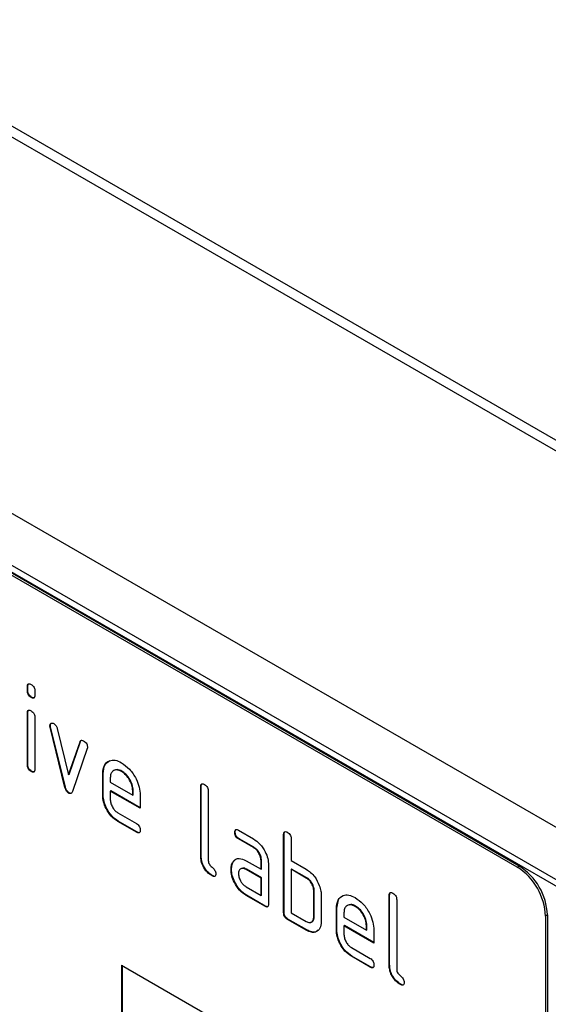
# Model space of a CAD drawing. Units: millimetres. Extents: x -265 to 421, y -95 to 373.
# Drawn here: x -222 to -182, y 40 to 114 of the extents above; entities that cross this region are included whole.
import ezdxf

# ---------------------------------------------------------------- set-up
doc = ezdxf.new("R2010")
doc.units = ezdxf.units.MM
doc.layers.add('132724', color=7, linetype='Continuous')

# ---------------------------------------------------------------- blocks, each defined once
blk = doc.blocks.new('1038152-M_003_ISO_view')
for p, q in [((0, 0), (-94.399, 54.495)), ((1.2, 0.119), (-93.199, 54.614)), ((-24.466, -14.124), (-118.865, 40.371)), ((-121.516, 37.493), (-26.057, -17.614)), ((-26.163, -17.063), (-120.562, 37.432)), ((-41.401, -9.001), (-106.455, 28.554)), ((-41.26, -8.92), (-106.314, 28.635)), ((-78.135, 4.572), (-78.171, 4.551)), ((-78.171, 4.228), (-78.171, 4.551)), ((-78.135, 4.248), (-78.135, 4.572)), ((-78.135, 4.248), (-78.171, 4.228)), ((-77.852, 3.76), (-77.888, 3.739)), ((-77.605, 4.225), (-77.605, 3.901)), ((-78.135, 2.587), (-78.171, 2.567)), ((-78.171, -1.331), (-78.171, 2.567)), ((-78.135, -1.31), (-78.135, 2.587)), ((-77.605, 2.24), (-77.605, -1.657)), ((-76.441, 1.637), (-76.476, 1.616)), ((-76.424, 1.519), (-76.46, 1.499)), ((-75.351, -3.017), (-76.46, 1.499)), ((-75.316, -2.996), (-76.424, 1.519)), ((-75.927, 1.398), (-75.071, -2.079)), ((-75.071, -2.079), (-74.218, 0.412)), ((-75.035, -2.059), (-74.183, 0.433)), ((-74.183, 0.433), (-74.218, 0.412)), ((-73.681, -0.105), (-74.789, -3.335)), ((-78.135, -1.31), (-78.171, -1.331)), ((-77.852, -1.799), (-77.888, -1.819)), ((-75.035, -2.059), (-75.071, -2.079)), ((-72.478, -1.961), (-72.514, -1.982)), ((-72.514, -3.615), (-72.514, -1.982)), ((-72.478, -3.595), (-72.478, -1.961)), ((-71.069, -1.802), (-71.105, -1.823)), ((-71.948, -2.31), (-71.948, -2.635)), ((-71.948, -2.635), (-70.26, -3.61)), ((-65.125, -2.941), (-65.16, -2.961)), ((-65.125, -8.167), (-65.125, -2.941)), ((-75.316, -2.996), (-75.351, -3.017)), ((-75.035, -3.425), (-75.071, -3.445)), ((-72.478, -3.595), (-72.514, -3.615)), ((-71.913, -3.268), (-71.948, -3.288)), ((-71.948, -3.288), (-71.948, -3.942)), ((-69.698, -4.587), (-71.948, -3.288)), ((-69.698, -4.546), (-71.913, -3.268)), ((-70.225, -3.264), (-70.26, -3.285)), ((-70.26, -3.61), (-70.26, -3.285)), ((-70.225, -3.589), (-70.26, -3.61)), ((-70.225, -3.589), (-70.225, -3.264)), ((-69.698, -3.607), (-69.698, -4.587)), ((-65.16, -8.187), (-65.16, -2.961)), ((-64.594, -3.288), (-64.594, -8.513)), ((-71.385, -4.92), (-69.98, -5.731)), ((-71.35, -5.553), (-71.385, -5.573)), ((-69.98, -6.384), (-71.385, -5.573)), ((-69.944, -6.364), (-71.35, -5.553)), ((-69.944, -6.364), (-69.98, -6.384)), ((-62.569, -6.376), (-62.604, -6.396)), ((-62.323, -6.232), (-61.198, -6.882)), ((-58.902, -6.533), (-58.937, -6.553)), ((-58.937, -12.432), (-58.937, -6.553)), ((-58.902, -12.412), (-58.902, -6.533)), ((-62.287, -6.865), (-62.323, -6.885)), ((-61.198, -7.535), (-62.323, -6.885)), ((-61.162, -7.514), (-62.287, -6.865)), ((-58.372, -6.88), (-58.372, -8.513)), ((-61.162, -7.514), (-61.198, -7.535)), ((-65.125, -8.167), (-65.16, -8.187)), ((-62.7, -8.582), (-62.736, -8.602)), ((-62.7, -8.582), (-62.573, -8.46)), ((-61.759, -8.517), (-60.634, -9.166)), ((-60.599, -8.493), (-60.634, -8.513)), ((-60.634, -9.166), (-60.634, -8.513)), ((-60.599, -9.146), (-60.599, -8.493)), ((-60.069, -8.84), (-60.069, -11.779)), ((-58.372, -8.513), (-57.24, -9.166)), ((-62.849, -9.153), (-62.885, -9.174)), ((-61.724, -9.15), (-61.759, -9.17)), ((-60.634, -9.82), (-61.759, -9.17)), ((-60.599, -9.799), (-61.724, -9.15)), ((-60.599, -9.146), (-60.634, -9.166)), ((-58.336, -9.146), (-58.372, -9.166)), ((-58.372, -9.166), (-58.372, -12.432)), ((-57.24, -9.819), (-58.372, -9.166)), ((-57.205, -9.799), (-58.336, -9.146)), ((-41.401, -9.001), (-41.26, -8.92)), ((-64.277, -9.635), (-64.313, -9.656)), ((-60.599, -9.799), (-60.634, -9.82)), ((-60.634, -11.126), (-60.634, -9.82)), ((-60.599, -11.106), (-60.599, -9.799)), ((-57.205, -9.799), (-57.24, -9.819)), ((-61.759, -10.477), (-60.634, -11.126)), ((-56.639, -10.779), (-56.675, -10.799)), ((-56.675, -12.759), (-56.675, -10.799)), ((-56.639, -12.738), (-56.639, -10.779)), ((-61.724, -11.109), (-61.759, -11.13)), ((-60.352, -11.943), (-61.759, -11.13)), ((-60.316, -11.922), (-61.724, -11.109)), ((-60.599, -11.106), (-60.634, -11.126)), ((-56.109, -11.126), (-56.109, -13.085)), ((-54.942, -12.085), (-54.812, -11.464)), ((-50.982, -11.105), (-51.018, -11.125)), ((-51.018, -16.351), (-51.018, -11.125)), ((-50.982, -16.331), (-50.982, -11.105)), ((-50.452, -11.452), (-50.452, -16.678)), ((-60.316, -11.922), (-60.352, -11.943)), ((-58.902, -12.412), (-58.937, -12.432)), ((-58.372, -12.432), (-57.24, -13.085)), ((-54.942, -12.085), (-54.978, -12.105)), ((-54.978, -13.738), (-54.978, -12.105)), ((-54.942, -13.718), (-54.942, -12.085)), ((-54.412, -12.433), (-54.412, -12.759)), ((-53.533, -11.926), (-53.568, -11.946)), ((-58.619, -12.902), (-58.655, -12.922)), ((-57.24, -13.739), (-58.655, -12.922)), ((-57.205, -13.718), (-58.619, -12.902)), ((-56.639, -12.738), (-56.675, -12.759)), ((-54.412, -12.759), (-52.724, -13.733)), ((-39.138, -12.594), (-39.28, -12.675)), ((-39.28, -12.675), (-39.28, -46.154)), ((-39.138, -12.594), (-39.138, -46.072)), ((-57.205, -13.718), (-57.24, -13.739)), ((-54.942, -13.718), (-54.978, -13.738)), ((-54.377, -13.391), (-54.412, -13.412)), ((-54.412, -13.412), (-54.412, -14.065)), ((-52.162, -14.711), (-54.412, -13.412)), ((-52.162, -14.67), (-54.377, -13.391)), ((-52.688, -13.388), (-52.724, -13.408)), ((-52.724, -13.733), (-52.724, -13.408)), ((-52.688, -13.713), (-52.724, -13.733)), ((-52.688, -13.713), (-52.688, -13.388)), ((-52.162, -13.731), (-52.162, -14.711)), ((-53.849, -15.043), (-52.443, -15.855)), ((-53.813, -15.676), (-53.849, -15.697)), ((-52.443, -16.508), (-53.849, -15.697)), ((-52.408, -16.487), (-53.813, -15.676)), ((-71.1, -16.353), (-41.401, -33.497)), ((-71.1, -16.353), (-71.1, -26.151)), ((-71.064, -16.373), (-71.064, -26.131)), ((-52.408, -16.487), (-52.443, -16.508)), ((-50.982, -16.331), (-51.018, -16.351)), ((-50.135, -17.8), (-50.17, -17.82))]:
    blk.add_line(p, q)
for centre in [(-43.885, -12.885), (-43.744, -12.803)]:
    blk.add_arc(centre, 4.61, 2.60548, 57.39452)
for points, knots in [([(-78.171, 4.551), (-78.168, 4.6), (-78.164, 4.696), (-78.092, 4.775), (-77.988, 4.766), (-77.921, 4.731), (-77.888, 4.713)], [0, 0, 0, 0, 0.280747, 0.559078, 0.7793, 1, 1, 1, 1]), ([(-78.135, 4.572), (-78.134, 4.622), (-78.132, 4.712), (-78.081, 4.751), (-78.058, 4.768)], [0, 0, 0, 0, 0.558875, 1, 1, 1, 1]), ([(-77.888, 4.713), (-77.845, 4.686), (-77.759, 4.631), (-77.654, 4.489), (-77.609, 4.344), (-77.606, 4.264), (-77.605, 4.225)], [0, 0, 0, 0, 0.280669, 0.558898, 0.779069, 1, 1, 1, 1]), ([(-77.888, 3.739), (-77.931, 3.767), (-78.016, 3.821), (-78.121, 3.963), (-78.166, 4.109), (-78.169, 4.188), (-78.171, 4.228)], [0, 0, 0, 0, 0.280602, 0.55855, 0.778688, 1, 1, 1, 1]), ([(-77.852, 3.76), (-77.895, 3.787), (-77.981, 3.842), (-78.085, 3.984), (-78.13, 4.129), (-78.134, 4.208), (-78.135, 4.248)], [0, 0, 0, 0, 0.280602, 0.55855, 0.778688, 1, 1, 1, 1]), ([(-77.605, 3.901), (-77.607, 3.853), (-77.612, 3.756), (-77.683, 3.677), (-77.787, 3.687), (-77.854, 3.722), (-77.888, 3.739)], [0, 0, 0, 0, 0.280653, 0.559015, 0.779223, 1, 1, 1, 1]), ([(-77.646, 3.726), (-77.651, 3.72), (-77.673, 3.691), (-77.754, 3.71), (-77.82, 3.743), (-77.852, 3.76)], [0, 0, 0, 0, 0.118958, 0.558911, 1, 1, 1, 1]), ([(-78.171, 2.567), (-78.168, 2.615), (-78.164, 2.712), (-78.092, 2.791), (-77.988, 2.782), (-77.921, 2.746), (-77.888, 2.729)], [0, 0, 0, 0, 0.280747, 0.559078, 0.7793, 1, 1, 1, 1]), ([(-78.135, 2.587), (-78.134, 2.638), (-78.132, 2.728), (-78.081, 2.767), (-78.058, 2.784)], [0, 0, 0, 0, 0.558875, 1, 1, 1, 1]), ([(-77.888, 2.729), (-77.845, 2.701), (-77.759, 2.647), (-77.654, 2.505), (-77.609, 2.359), (-77.606, 2.28), (-77.605, 2.24)], [0, 0, 0, 0, 0.2806695, 0.5588982, 0.7790691, 1, 1, 1, 1]), ([(-76.476, 1.616), (-76.471, 1.661), (-76.462, 1.751), (-76.384, 1.809), (-76.293, 1.824), (-76.228, 1.793), (-76.196, 1.777)], [0, 0, 0, 0, 0.279308, 0.558966, 0.779531, 1, 1, 1, 1]), ([(-76.46, 1.499), (-76.465, 1.522), (-76.474, 1.562), (-76.475, 1.6), (-76.476, 1.616)], [0, 0, 0, 0, 0.559826, 1, 1, 1, 1]), ([(-76.441, 1.637), (-76.437, 1.683), (-76.43, 1.765), (-76.379, 1.797), (-76.356, 1.81)], [0, 0, 0, 0, 0.5650547, 1, 1, 1, 1]), ([(-76.424, 1.519), (-76.43, 1.542), (-76.439, 1.583), (-76.44, 1.62), (-76.441, 1.637)], [0, 0, 0, 0, 0.559826, 1, 1, 1, 1]), ([(-76.196, 1.777), (-76.163, 1.755), (-76.096, 1.711), (-75.985, 1.581), (-75.949, 1.467), (-75.927, 1.398)], [0, 0, 0, 0, 0.281095, 0.562005, 1, 1, 1, 1]), ([(-74.218, 0.412), (-74.206, 0.441), (-74.181, 0.498), (-74.09, 0.543), (-74.003, 0.504), (-73.949, 0.48)], [0, 0, 0, 0, 0.280868, 0.561605, 1, 1, 1, 1]), ([(-74.183, 0.433), (-74.172, 0.464), (-74.157, 0.507), (-74.121, 0.52), (-74.111, 0.524)], [0, 0, 0, 0, 0.721572, 1, 1, 1, 1]), ([(-73.949, 0.48), (-73.907, 0.453), (-73.821, 0.398), (-73.715, 0.258), (-73.669, 0.112), (-73.666, 0.033), (-73.664, -0.007)], [0, 0, 0, 0, 0.2806, 0.558502, 0.778738, 1, 1, 1, 1]), ([(-73.664, -0.007), (-73.665, -0.027), (-73.667, -0.063), (-73.676, -0.092), (-73.681, -0.105)], [0, 0, 0, 0, 0.559382, 1, 1, 1, 1]), ([(-77.888, -1.819), (-77.931, -1.792), (-78.016, -1.737), (-78.121, -1.595), (-78.166, -1.45), (-78.169, -1.37), (-78.171, -1.331)], [0, 0, 0, 0, 0.280602, 0.55855, 0.778688, 1, 1, 1, 1]), ([(-77.852, -1.799), (-77.895, -1.771), (-77.981, -1.717), (-78.085, -1.575), (-78.13, -1.429), (-78.134, -1.35), (-78.135, -1.31)], [0, 0, 0, 0, 0.280602, 0.55855, 0.778688, 1, 1, 1, 1]), ([(-72.514, -1.982), (-72.489, -1.756), (-72.441, -1.303), (-72.056, -0.994), (-71.595, -0.929), (-71.268, -1.084), (-71.105, -1.162)], [0, 0, 0, 0, 0.2795526, 0.5593516, 0.7796344, 1, 1, 1, 1]), ([(-72.478, -1.961), (-72.456, -1.731), (-72.413, -1.276), (-72.123, -1.096), (-71.98, -1.008)], [0, 0, 0, 0, 0.507451, 1, 1, 1, 1]), ([(-71.105, -1.162), (-70.896, -1.31), (-70.479, -1.606), (-70.017, -2.317), (-69.739, -3.016), (-69.712, -3.41), (-69.698, -3.607)], [0, 0, 0, 0, 0.279581, 0.55926, 0.779571, 1, 1, 1, 1]), ([(-77.605, -1.657), (-77.607, -1.706), (-77.612, -1.802), (-77.683, -1.882), (-77.787, -1.872), (-77.854, -1.837), (-77.888, -1.819)], [0, 0, 0, 0, 0.280653, 0.559015, 0.779223, 1, 1, 1, 1]), ([(-77.646, -1.833), (-77.651, -1.839), (-77.673, -1.867), (-77.754, -1.848), (-77.82, -1.815), (-77.852, -1.799)], [0, 0, 0, 0, 0.1189584, 0.5589109, 1, 1, 1, 1]), ([(-71.105, -1.823), (-71.229, -1.768), (-71.478, -1.659), (-71.751, -1.767), (-71.923, -1.985), (-71.94, -2.202), (-71.948, -2.31)], [0, 0, 0, 0, 0.279532, 0.559299, 0.779622, 1, 1, 1, 1]), ([(-71.069, -1.802), (-71.197, -1.739), (-71.386, -1.646), (-71.524, -1.71), (-71.568, -1.731)], [0, 0, 0, 0, 0.676329, 1, 1, 1, 1]), ([(-70.26, -3.285), (-70.275, -3.132), (-70.304, -2.828), (-70.535, -2.378), (-70.811, -2.022), (-71.007, -1.889), (-71.105, -1.823)], [0, 0, 0, 0, 0.279524, 0.559345, 0.779653, 1, 1, 1, 1]), ([(-70.225, -3.264), (-70.239, -3.112), (-70.268, -2.807), (-70.5, -2.358), (-70.776, -2.001), (-70.971, -1.869), (-71.069, -1.802)], [0, 0, 0, 0, 0.279524, 0.559345, 0.779653, 1, 1, 1, 1]), ([(-65.16, -2.961), (-65.158, -2.913), (-65.153, -2.816), (-65.082, -2.736), (-64.978, -2.745), (-64.911, -2.78), (-64.877, -2.798)], [0, 0, 0, 0, 0.280763, 0.559007, 0.779253, 1, 1, 1, 1]), ([(-65.125, -2.941), (-65.123, -2.89), (-65.121, -2.8), (-65.07, -2.76), (-65.048, -2.743)], [0, 0, 0, 0, 0.558148, 1, 1, 1, 1]), ([(-64.877, -2.798), (-64.834, -2.825), (-64.748, -2.88), (-64.643, -3.023), (-64.599, -3.168), (-64.596, -3.248), (-64.594, -3.288)], [0, 0, 0, 0, 0.280669, 0.558931, 0.779165, 1, 1, 1, 1]), ([(-75.071, -3.445), (-75.108, -3.421), (-75.181, -3.371), (-75.292, -3.214), (-75.329, -3.091), (-75.351, -3.017)], [0, 0, 0, 0, 0.280091, 0.561469, 1, 1, 1, 1]), ([(-75.035, -3.425), (-75.072, -3.4), (-75.146, -3.351), (-75.256, -3.193), (-75.293, -3.071), (-75.316, -2.996)], [0, 0, 0, 0, 0.280091, 0.561469, 1, 1, 1, 1]), ([(-74.789, -3.335), (-74.802, -3.368), (-74.829, -3.432), (-74.897, -3.486), (-74.983, -3.488), (-75.042, -3.46), (-75.071, -3.445)], [0, 0, 0, 0, 0.280137, 0.559877, 0.779607, 1, 1, 1, 1]), ([(-74.849, -3.442), (-74.856, -3.449), (-74.881, -3.471), (-74.949, -3.466), (-75.007, -3.439), (-75.035, -3.425)], [0, 0, 0, 0, 0.168101, 0.583423, 1, 1, 1, 1]), ([(-71.385, -5.573), (-71.552, -5.455), (-71.886, -5.218), (-72.257, -4.649), (-72.481, -4.089), (-72.503, -3.773), (-72.514, -3.615)], [0, 0, 0, 0, 0.279619, 0.559267, 0.779559, 1, 1, 1, 1]), ([(-71.35, -5.553), (-71.517, -5.434), (-71.851, -5.198), (-72.222, -4.629), (-72.446, -4.068), (-72.468, -3.752), (-72.478, -3.595)], [0, 0, 0, 0, 0.279619, 0.559267, 0.779559, 1, 1, 1, 1]), ([(-71.948, -3.942), (-71.938, -4.043), (-71.917, -4.247), (-71.765, -4.548), (-71.581, -4.786), (-71.45, -4.875), (-71.385, -4.92)], [0, 0, 0, 0, 0.279457, 0.559355, 0.779724, 1, 1, 1, 1]), ([(-69.98, -5.731), (-69.937, -5.759), (-69.851, -5.813), (-69.746, -5.956), (-69.703, -6.102), (-69.7, -6.181), (-69.698, -6.22)], [0, 0, 0, 0, 0.280653, 0.559015, 0.779223, 1, 1, 1, 1]), ([(-69.698, -6.22), (-69.7, -6.269), (-69.705, -6.365), (-69.776, -6.445), (-69.879, -6.437), (-69.946, -6.402), (-69.98, -6.384)], [0, 0, 0, 0, 0.280602, 0.55855, 0.778688, 1, 1, 1, 1]), ([(-69.738, -6.396), (-69.743, -6.402), (-69.766, -6.431), (-69.846, -6.413), (-69.911, -6.38), (-69.944, -6.364)], [0, 0, 0, 0, 0.120704, 0.559183, 1, 1, 1, 1]), ([(-62.604, -6.396), (-62.602, -6.348), (-62.597, -6.252), (-62.527, -6.171), (-62.423, -6.179), (-62.356, -6.214), (-62.323, -6.232)], [0, 0, 0, 0, 0.2806695, 0.5588982, 0.7790691, 1, 1, 1, 1]), ([(-62.323, -6.885), (-62.366, -6.858), (-62.451, -6.803), (-62.556, -6.66), (-62.6, -6.515), (-62.603, -6.436), (-62.604, -6.396)], [0, 0, 0, 0, 0.280747, 0.559078, 0.7793, 1, 1, 1, 1]), ([(-62.569, -6.376), (-62.568, -6.325), (-62.566, -6.236), (-62.515, -6.196), (-62.493, -6.179)], [0, 0, 0, 0, 0.560992, 1, 1, 1, 1]), ([(-62.287, -6.865), (-62.33, -6.837), (-62.416, -6.783), (-62.52, -6.64), (-62.564, -6.494), (-62.567, -6.415), (-62.569, -6.376)], [0, 0, 0, 0, 0.280747, 0.559078, 0.7793, 1, 1, 1, 1]), ([(-58.937, -6.553), (-58.935, -6.505), (-58.93, -6.409), (-58.86, -6.328), (-58.755, -6.337), (-58.688, -6.372), (-58.655, -6.39)], [0, 0, 0, 0, 0.280763, 0.559007, 0.779253, 1, 1, 1, 1]), ([(-58.902, -6.533), (-58.901, -6.482), (-58.899, -6.392), (-58.848, -6.353), (-58.825, -6.335)], [0, 0, 0, 0, 0.558148, 1, 1, 1, 1]), ([(-58.655, -6.39), (-58.611, -6.417), (-58.526, -6.472), (-58.42, -6.615), (-58.376, -6.761), (-58.373, -6.84), (-58.372, -6.88)], [0, 0, 0, 0, 0.2806693, 0.558931, 0.7791654, 1, 1, 1, 1]), ([(-61.198, -6.882), (-61.031, -7), (-60.696, -7.237), (-60.327, -7.806), (-60.102, -8.366), (-60.08, -8.682), (-60.069, -8.84)], [0, 0, 0, 0, 0.279576, 0.559296, 0.779523, 1, 1, 1, 1]), ([(-60.634, -8.513), (-60.643, -8.411), (-60.661, -8.208), (-60.815, -7.905), (-61, -7.666), (-61.132, -7.579), (-61.198, -7.535)], [0, 0, 0, 0, 0.27963, 0.559223, 0.779548, 1, 1, 1, 1]), ([(-60.599, -8.493), (-60.608, -8.391), (-60.626, -8.187), (-60.779, -7.885), (-60.965, -7.646), (-61.096, -7.558), (-61.162, -7.514)], [0, 0, 0, 0, 0.27963, 0.559223, 0.779548, 1, 1, 1, 1]), ([(-64.313, -9.656), (-64.44, -9.57), (-64.693, -9.398), (-64.99, -8.972), (-65.142, -8.543), (-65.154, -8.306), (-65.16, -8.187)], [0, 0, 0, 0, 0.28008, 0.559069, 0.779201, 1, 1, 1, 1]), ([(-64.277, -9.635), (-64.404, -9.549), (-64.658, -9.377), (-64.955, -8.952), (-65.107, -8.522), (-65.119, -8.285), (-65.125, -8.167)], [0, 0, 0, 0, 0.28008, 0.559069, 0.779201, 1, 1, 1, 1]), ([(-64.594, -8.513), (-64.591, -8.558), (-64.584, -8.646), (-64.489, -8.839), (-64.313, -9.003), (-64.135, -9.166), (-64.041, -9.359), (-64.035, -9.448), (-64.031, -9.492)], [0, 0, 0, 0, 0.125305, 0.250335, 0.499896, 0.749686, 0.874716, 1, 1, 1, 1]), ([(-62.885, -9.174), (-62.877, -9.049), (-62.863, -8.827), (-62.774, -8.671), (-62.736, -8.602)], [0, 0, 0, 0, 0.55981, 1, 1, 1, 1]), ([(-62.849, -9.153), (-62.841, -9.029), (-62.827, -8.806), (-62.739, -8.65), (-62.7, -8.582)], [0, 0, 0, 0, 0.55981, 1, 1, 1, 1]), ([(-62.736, -8.602), (-62.675, -8.53), (-62.553, -8.387), (-62.221, -8.305), (-61.934, -8.437), (-61.759, -8.517)], [0, 0, 0, 0, 0.2807547, 0.561071, 1, 1, 1, 1]), ([(-64.031, -9.492), (-64.033, -9.54), (-64.038, -9.636), (-64.109, -9.716), (-64.212, -9.708), (-64.279, -9.673), (-64.313, -9.656)], [0, 0, 0, 0, 0.280602, 0.55855, 0.778688, 1, 1, 1, 1]), ([(-61.759, -11.13), (-61.926, -11.012), (-62.26, -10.776), (-62.629, -10.206), (-62.852, -9.647), (-62.874, -9.332), (-62.885, -9.174)], [0, 0, 0, 0, 0.279642, 0.559234, 0.779508, 1, 1, 1, 1]), ([(-61.724, -11.109), (-61.891, -10.991), (-62.225, -10.755), (-62.593, -10.186), (-62.817, -9.626), (-62.838, -9.311), (-62.849, -9.153)], [0, 0, 0, 0, 0.279642, 0.559234, 0.779508, 1, 1, 1, 1]), ([(-61.759, -9.17), (-61.843, -9.134), (-62.009, -9.061), (-62.193, -9.132), (-62.306, -9.281), (-62.317, -9.426), (-62.323, -9.498)], [0, 0, 0, 0, 0.279478, 0.559304, 0.77968, 1, 1, 1, 1]), ([(-62.323, -9.498), (-62.312, -9.6), (-62.291, -9.804), (-62.14, -10.104), (-61.955, -10.343), (-61.825, -10.432), (-61.759, -10.477)], [0, 0, 0, 0, 0.279457, 0.559355, 0.779724, 1, 1, 1, 1]), ([(-61.724, -9.15), (-61.81, -9.106), (-61.925, -9.047), (-62.009, -9.083), (-62.03, -9.092)], [0, 0, 0, 0, 0.750468, 1, 1, 1, 1]), ([(-57.24, -9.166), (-57.129, -9.238), (-56.908, -9.383), (-56.532, -9.787), (-56.363, -10.156), (-56.259, -10.381)], [0, 0, 0, 0, 0.280819, 0.561253, 1, 1, 1, 1]), ([(-64.071, -9.667), (-64.076, -9.673), (-64.099, -9.702), (-64.179, -9.685), (-64.244, -9.652), (-64.277, -9.635)], [0, 0, 0, 0, 0.120704, 0.559183, 1, 1, 1, 1]), ([(-56.675, -10.799), (-56.684, -10.697), (-56.702, -10.493), (-56.856, -10.189), (-57.043, -9.951), (-57.174, -9.863), (-57.24, -9.819)], [0, 0, 0, 0, 0.279621, 0.559225, 0.779528, 1, 1, 1, 1]), ([(-56.639, -10.779), (-56.648, -10.677), (-56.666, -10.473), (-56.82, -10.169), (-57.007, -9.931), (-57.139, -9.843), (-57.205, -9.799)], [0, 0, 0, 0, 0.279621, 0.559225, 0.779528, 1, 1, 1, 1]), ([(-56.259, -10.381), (-56.211, -10.526), (-56.124, -10.785), (-56.114, -11.021), (-56.109, -11.126)], [0, 0, 0, 0, 0.5597983, 1, 1, 1, 1]), ([(-54.978, -12.105), (-54.953, -11.879), (-54.904, -11.426), (-54.52, -11.117), (-54.059, -11.052), (-53.732, -11.208), (-53.568, -11.286)], [0, 0, 0, 0, 0.279553, 0.559352, 0.779634, 1, 1, 1, 1]), ([(-51.018, -11.125), (-51.015, -11.077), (-51.011, -10.98), (-50.94, -10.9), (-50.836, -10.909), (-50.769, -10.944), (-50.735, -10.962)], [0, 0, 0, 0, 0.280763, 0.559007, 0.779253, 1, 1, 1, 1]), ([(-50.982, -11.105), (-50.981, -11.054), (-50.979, -10.964), (-50.928, -10.925), (-50.906, -10.907)], [0, 0, 0, 0, 0.558148, 1, 1, 1, 1]), ([(-50.735, -10.962), (-50.692, -10.989), (-50.606, -11.044), (-50.5, -11.187), (-50.457, -11.333), (-50.454, -11.412), (-50.452, -11.452)], [0, 0, 0, 0, 0.280669, 0.558931, 0.779165, 1, 1, 1, 1]), ([(-60.069, -11.779), (-60.071, -11.828), (-60.076, -11.924), (-60.147, -12.004), (-60.251, -11.995), (-60.318, -11.96), (-60.352, -11.943)], [0, 0, 0, 0, 0.280596, 0.558566, 0.778787, 1, 1, 1, 1]), ([(-53.568, -11.946), (-53.693, -11.892), (-53.942, -11.782), (-54.215, -11.891), (-54.387, -12.109), (-54.404, -12.325), (-54.412, -12.433)], [0, 0, 0, 0, 0.279532, 0.559299, 0.779622, 1, 1, 1, 1]), ([(-53.533, -11.926), (-53.661, -11.863), (-53.85, -11.769), (-53.987, -11.833), (-54.032, -11.854)], [0, 0, 0, 0, 0.676329, 1, 1, 1, 1]), ([(-53.568, -11.286), (-53.36, -11.434), (-52.943, -11.729), (-52.48, -12.44), (-52.202, -13.14), (-52.175, -13.534), (-52.162, -13.731)], [0, 0, 0, 0, 0.279581, 0.55926, 0.779571, 1, 1, 1, 1]), ([(-60.109, -11.954), (-60.114, -11.961), (-60.137, -11.99), (-60.217, -11.971), (-60.283, -11.939), (-60.316, -11.922)], [0, 0, 0, 0, 0.122047, 0.560037, 1, 1, 1, 1]), ([(-58.655, -12.922), (-58.698, -12.895), (-58.783, -12.84), (-58.888, -12.697), (-58.932, -12.552), (-58.936, -12.472), (-58.937, -12.432)], [0, 0, 0, 0, 0.280711, 0.558625, 0.778846, 1, 1, 1, 1]), ([(-58.619, -12.902), (-58.662, -12.874), (-58.748, -12.82), (-58.852, -12.677), (-58.897, -12.531), (-58.9, -12.452), (-58.902, -12.412)], [0, 0, 0, 0, 0.280711, 0.558625, 0.778846, 1, 1, 1, 1]), ([(-52.724, -13.408), (-52.738, -13.256), (-52.768, -12.951), (-52.999, -12.501), (-53.275, -12.145), (-53.471, -12.013), (-53.568, -11.946)], [0, 0, 0, 0, 0.279524, 0.559345, 0.779653, 1, 1, 1, 1]), ([(-52.688, -13.388), (-52.703, -13.235), (-52.732, -12.931), (-52.964, -12.481), (-53.239, -12.125), (-53.435, -11.992), (-53.533, -11.926)], [0, 0, 0, 0, 0.279524, 0.559345, 0.779653, 1, 1, 1, 1]), ([(-57.24, -13.085), (-57.157, -13.122), (-56.99, -13.196), (-56.805, -13.125), (-56.692, -12.976), (-56.68, -12.831), (-56.675, -12.759)], [0, 0, 0, 0, 0.279574, 0.559225, 0.779646, 1, 1, 1, 1]), ([(-56.109, -13.085), (-56.128, -13.268), (-56.165, -13.633), (-56.473, -13.884), (-56.846, -13.929), (-57.109, -13.802), (-57.24, -13.739)], [0, 0, 0, 0, 0.279624, 0.559286, 0.779575, 1, 1, 1, 1]), ([(-56.9, -13.124), (-56.853, -13.115), (-56.752, -13.095), (-56.657, -12.953), (-56.645, -12.81), (-56.639, -12.738)], [0, 0, 0, 0, 0.300098, 0.650101, 1, 1, 1, 1]), ([(-56.348, -13.722), (-56.389, -13.767), (-56.504, -13.894), (-56.815, -13.902), (-57.075, -13.78), (-57.205, -13.718)], [0, 0, 0, 0, 0.215851, 0.607804, 1, 1, 1, 1]), ([(-53.849, -15.697), (-54.016, -15.578), (-54.35, -15.341), (-54.721, -14.773), (-54.945, -14.212), (-54.967, -13.896), (-54.978, -13.738)], [0, 0, 0, 0, 0.2796189, 0.559267, 0.7795589, 1, 1, 1, 1]), ([(-53.813, -15.676), (-53.98, -15.558), (-54.315, -15.321), (-54.686, -14.752), (-54.909, -14.192), (-54.931, -13.876), (-54.942, -13.718)], [0, 0, 0, 0, 0.2796189, 0.559267, 0.7795589, 1, 1, 1, 1]), ([(-54.412, -14.065), (-54.401, -14.167), (-54.38, -14.37), (-54.229, -14.671), (-54.045, -14.91), (-53.914, -14.999), (-53.849, -15.043)], [0, 0, 0, 0, 0.2794572, 0.5593552, 0.7797238, 1, 1, 1, 1]), ([(-52.443, -15.855), (-52.4, -15.882), (-52.315, -15.937), (-52.21, -16.08), (-52.166, -16.225), (-52.163, -16.304), (-52.162, -16.344)], [0, 0, 0, 0, 0.280653, 0.559015, 0.779223, 1, 1, 1, 1]), ([(-52.162, -16.344), (-52.164, -16.392), (-52.169, -16.488), (-52.239, -16.568), (-52.343, -16.56), (-52.41, -16.525), (-52.443, -16.508)], [0, 0, 0, 0, 0.2806015, 0.5585498, 0.7786882, 1, 1, 1, 1]), ([(-52.202, -16.519), (-52.207, -16.525), (-52.229, -16.554), (-52.309, -16.537), (-52.375, -16.504), (-52.408, -16.487)], [0, 0, 0, 0, 0.120704, 0.559183, 1, 1, 1, 1]), ([(-50.17, -17.82), (-50.298, -17.734), (-50.551, -17.562), (-50.848, -17.136), (-51, -16.707), (-51.012, -16.47), (-51.018, -16.351)], [0, 0, 0, 0, 0.28008, 0.559069, 0.779201, 1, 1, 1, 1]), ([(-50.135, -17.8), (-50.262, -17.713), (-50.516, -17.541), (-50.813, -17.116), (-50.964, -16.686), (-50.976, -16.449), (-50.982, -16.331)], [0, 0, 0, 0, 0.28008, 0.559069, 0.779201, 1, 1, 1, 1]), ([(-50.452, -16.678), (-50.449, -16.722), (-50.442, -16.81), (-50.347, -17.003), (-50.171, -17.167), (-49.993, -17.33), (-49.899, -17.523), (-49.892, -17.612), (-49.889, -17.656)], [0, 0, 0, 0, 0.125305, 0.250335, 0.499896, 0.749686, 0.874716, 1, 1, 1, 1]), ([(-49.889, -17.656), (-49.891, -17.704), (-49.896, -17.8), (-49.966, -17.88), (-50.07, -17.873), (-50.137, -17.838), (-50.17, -17.82)], [0, 0, 0, 0, 0.280602, 0.55855, 0.778688, 1, 1, 1, 1]), ([(-49.929, -17.831), (-49.934, -17.837), (-49.956, -17.866), (-50.037, -17.849), (-50.102, -17.816), (-50.135, -17.8)], [0, 0, 0, 0, 0.120704, 0.559183, 1, 1, 1, 1])]:
    blk.add_open_spline(points, degree=3, knots=knots)

msp = doc.modelspace()

# ---------------------------------------------------------------- block references
at = {"layer": '132724'}
msp.add_blockref('1038152-M_003_ISO_view', (-143.047, 59.104), dxfattribs=at)

doc.saveas('drawing.dxf')
